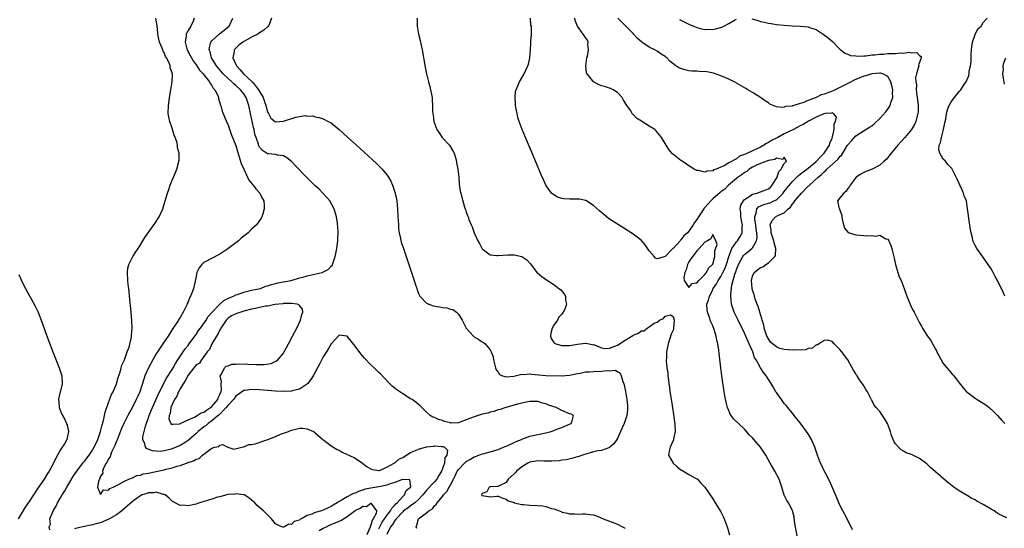
# Model space of a CAD drawing. Units: inches. Extents: x 2610000 to 2613000, y 1527000 to 1530000.
# Drawn here: x 2611779 to 2612026, y 1527465 to 1527593 of the extents above; entities that cross this region are included whole.
import ezdxf

# ---------------------------------------------------------------- set-up
doc = ezdxf.new("R2010")
doc.units = ezdxf.units.IN
doc.header["$MEASUREMENT"] = 0
doc.layers.add('LD26101527_2ft', color=52, linetype='Continuous')

msp = doc.modelspace()

# ---------------------------------------------------------------- linework, layer by layer
at = {"layer": 'LD26101527_2ft'}
for points, elevation in [([(2611786.24, 1527464.24), (2611786.04, 1527465), (2611786.36, 1527465.64), (2611786.27, 1527467), (2611787, 1527468.73), (2611787.1, 1527469), (2611787.83, 1527470.17), (2611788.16, 1527471), (2611789, 1527472.42), (2611789.32, 1527473), (2611789.96, 1527474.04), (2611790.51, 1527475), (2611791, 1527475.8), (2611792.19, 1527477.81), (2611792.98, 1527479), (2611794.72, 1527481.28), (2611795, 1527481.57), (2611796.11, 1527483), (2611797, 1527484.3), (2611797.41, 1527485), (2611798.3, 1527487), (2611799, 1527488.99), (2611799.38, 1527490.62), (2611799.74, 1527491.74), (2611799.98, 1527493), (2611800.12, 1527493.88), (2611801, 1527496.31), (2611801.75, 1527498.25), (2611802.13, 1527499), (2611802.96, 1527501), (2611803.41, 1527502.59), (2611803.88, 1527503.88), (2611804.18, 1527505), (2611804.31, 1527505.69), (2611804.99, 1527507), (2611805.69, 1527509), (2611806.19, 1527510.19), (2611806.79, 1527512.79), (2611806.79, 1527513.21), (2611806.91, 1527515), (2611806.82, 1527516.82), (2611806.65, 1527519), (2611806.31, 1527523), (2611806.17, 1527524.17), (2611806.1, 1527525), (2611805.97, 1527525.97), (2611805.86, 1527527), (2611805.74, 1527529), (2611805.88, 1527530.12), (2611806.07, 1527531), (2611807.1, 1527533), (2611807.83, 1527534.17), (2611808.43, 1527535), (2611809, 1527535.99), (2611809.63, 1527537), (2611810.16, 1527537.84), (2611810.95, 1527539), (2611812.67, 1527541.33), (2611813.74, 1527543), (2611814.65, 1527545), (2611815, 1527546.21), (2611815.27, 1527547), (2611815.84, 1527549), (2611816.16, 1527549.84), (2611816.51, 1527551), (2611817, 1527552.25), (2611817.32, 1527553), (2611817.86, 1527554.14), (2611818.18, 1527555), (2611818.59, 1527556.59), (2611818.72, 1527557), (2611818.76, 1527557.24), (2611818.75, 1527559), (2611818.37, 1527560.37), (2611818.35, 1527561), (2611818.16, 1527561.84), (2611817.77, 1527563), (2611817.54, 1527563.54), (2611817, 1527565.31), (2611816.39, 1527567), (2611816.14, 1527568.14), (2611816.02, 1527569), (2611816.08, 1527571), (2611816.44, 1527573.56), (2611816.69, 1527575), (2611817.02, 1527577), (2611817.08, 1527578.92), (2611817.07, 1527579), (2611817.04, 1527579.04), (2611817, 1527579.26), (2611816.53, 1527580.53), (2611816.49, 1527581), (2611816.22, 1527581.78), (2611815.58, 1527583), (2611815.34, 1527583.34), (2611815, 1527584.37), (2611814.72, 1527584.72), (2611814.66, 1527585), (2611814.52, 1527585.48), (2611813.85, 1527587), (2611813.68, 1527587.68), (2611813.41, 1527589), (2611813.4, 1527589.4), (2611813.19, 1527591), (2611813.19, 1527591.19), (2611813, 1527592.54), (2611812.92, 1527593)], 7488), ([(2611822.56, 1527593), (2611822.27, 1527592.27), (2611821.73, 1527591), (2611821, 1527589.87), (2611820.67, 1527589.33), (2611820.56, 1527589), (2611820.55, 1527588.55), (2611820.27, 1527587), (2611820.71, 1527585.29), (2611820.81, 1527585), (2611821.57, 1527583.57), (2611821.83, 1527583), (2611822.27, 1527582.27), (2611823, 1527581.28), (2611823.91, 1527579.91), (2611824.79, 1527579), (2611825, 1527578.71), (2611826.4, 1527577), (2611826.55, 1527576.55), (2611827, 1527576.02), (2611827.35, 1527575.35), (2611827.73, 1527575), (2611828.48, 1527573.52), (2611828.64, 1527573), (2611828.68, 1527572.68), (2611829, 1527571.7), (2611829.14, 1527571.14), (2611829.22, 1527571), (2611829.61, 1527569.61), (2611830.18, 1527568.18), (2611830.78, 1527566.78), (2611831, 1527566.29), (2611831.84, 1527563.84), (2611833, 1527560.99), (2611833.42, 1527559.42), (2611833.86, 1527558.14), (2611834.39, 1527556.39), (2611835.01, 1527555.01), (2611835.95, 1527553), (2611836.25, 1527552.25), (2611837.18, 1527551.18), (2611837.4, 1527551), (2611838.04, 1527550.04), (2611839.07, 1527549), (2611839.67, 1527547.67), (2611840.04, 1527547), (2611840.14, 1527545.86), (2611840.15, 1527545), (2611839.79, 1527543.79), (2611839.59, 1527543), (2611839.37, 1527542.63), (2611838.23, 1527541), (2611837, 1527539.87), (2611836.12, 1527539), (2611835.49, 1527538.51), (2611835, 1527538.1), (2611834.37, 1527537.63), (2611833.7, 1527537), (2611833, 1527536.45), (2611831, 1527534.91), (2611829, 1527533.59), (2611825, 1527531.48), (2611824.46, 1527531), (2611823.81, 1527530.19), (2611823.22, 1527529), (2611823, 1527528.1), (2611822.78, 1527526.78), (2611822.33, 1527525), (2611822.04, 1527524.04), (2611821.6, 1527523), (2611821.38, 1527522.62), (2611821, 1527521.63), (2611820.79, 1527521.21), (2611820.74, 1527521), (2611820.51, 1527520.51), (2611819.75, 1527519), (2611819, 1527517.7), (2611818.72, 1527517.28), (2611818.56, 1527517), (2611817, 1527514.61), (2611816.02, 1527513), (2611815, 1527511.56), (2611813.31, 1527509), (2611813, 1527508.5), (2611812.13, 1527507), (2611811.05, 1527505), (2611810.16, 1527503), (2611809.84, 1527502.16), (2611808.83, 1527499), (2611808.28, 1527497.72), (2611807.98, 1527497), (2611807, 1527495.08), (2611805.84, 1527493), (2611804.83, 1527491), (2611804.29, 1527489.71), (2611803.31, 1527487.31), (2611803.15, 1527486.85), (2611803, 1527486.55), (2611802.58, 1527485.42), (2611801.74, 1527483.74), (2611801.45, 1527483), (2611801.39, 1527482.61), (2611801, 1527482.1), (2611800.68, 1527481.31), (2611800.44, 1527481), (2611799.73, 1527479.73), (2611799.49, 1527479), (2611799.55, 1527478.45), (2611799, 1527477.73), (2611798.72, 1527477), (2611798.43, 1527476.43), (2611798.23, 1527475), (2611799, 1527473.14), (2611799.71, 1527474.29), (2611801, 1527474.22), (2611801.33, 1527474.67), (2611802.16, 1527475), (2611803, 1527475.42), (2611803.71, 1527475.71), (2611805, 1527476.5), (2611806.11, 1527477), (2611807, 1527477.35), (2611808.11, 1527477.89), (2611809, 1527478.02), (2611809.72, 1527478.28), (2611811, 1527478.52), (2611813, 1527478.94), (2611815, 1527479.34), (2611815.47, 1527479.47), (2611817, 1527479.8), (2611818.22, 1527480.22), (2611819, 1527480.41), (2611820.57, 1527481), (2611820.89, 1527481.11), (2611821, 1527481.17), (2611822.41, 1527481.59), (2611823, 1527482.04), (2611823.78, 1527482.22), (2611824.6, 1527483), (2611826.36, 1527484.36), (2611827, 1527484.74), (2611827.74, 1527485), (2611828.76, 1527485.24), (2611829, 1527485.57), (2611829.69, 1527485.69), (2611831, 1527485.01), (2611832.54, 1527484.54), (2611834.49, 1527485), (2611834.86, 1527485.14), (2611835, 1527485.1), (2611836.27, 1527485.73), (2611837, 1527485.72), (2611837.91, 1527485.91), (2611841.06, 1527486.94), (2611843, 1527487.72), (2611844.28, 1527488.28), (2611846.25, 1527489), (2611846.77, 1527489.23), (2611847, 1527489.34), (2611848.39, 1527489.61), (2611849, 1527489.8), (2611849.83, 1527489.83), (2611851, 1527489.66), (2611852.53, 1527489), (2611852.83, 1527488.83), (2611853, 1527488.68), (2611855, 1527486.87), (2611855.46, 1527486.54), (2611857, 1527485.39), (2611858.48, 1527484.48), (2611859, 1527484.25), (2611859.77, 1527483.77), (2611861, 1527483.22), (2611861.41, 1527483), (2611863, 1527482.25), (2611864.88, 1527481), (2611865, 1527480.94), (2611866.1, 1527480.1), (2611867, 1527479.61), (2611867.42, 1527479.42), (2611869, 1527479.16), (2611869.2, 1527479.2), (2611871, 1527479.97), (2611872.81, 1527481), (2611872.91, 1527481.09), (2611873, 1527481.12), (2611874.03, 1527481.97), (2611875, 1527482.47), (2611877, 1527483.69), (2611878.18, 1527484.18), (2611879, 1527484.54), (2611881, 1527485.08), (2611882.73, 1527485.27), (2611883, 1527485.33), (2611884.8, 1527485.2), (2611885, 1527485.22), (2611885.19, 1527485.2), (2611885.5, 1527485), (2611886.26, 1527484.26), (2611886.11, 1527483), (2611885.63, 1527482.37), (2611885.49, 1527481), (2611884.76, 1527479), (2611884.09, 1527477.9), (2611883.61, 1527477), (2611883, 1527476.32), (2611881, 1527474.17), (2611880.46, 1527473.54), (2611880.08, 1527473), (2611879, 1527471.82), (2611878.04, 1527471), (2611877, 1527470.26), (2611876.28, 1527469.72), (2611875.24, 1527469), (2611875, 1527468.78), (2611873.35, 1527467), (2611873.25, 1527466.75), (2611873, 1527466.55), (2611872.45, 1527465.55), (2611871.97, 1527465), (2611871, 1527463.03)], 7490), ([(2611878.55, 1527464.55), (2611878.38, 1527465), (2611878.58, 1527465.42), (2611879, 1527467), (2611881, 1527468.51), (2611881.6, 1527469), (2611882.49, 1527469.51), (2611883, 1527470.3), (2611883.41, 1527470.59), (2611883.64, 1527471), (2611885, 1527472.59), (2611885.24, 1527473), (2611886.1, 1527473.9), (2611886.66, 1527475), (2611887, 1527475.59), (2611887.76, 1527477), (2611888.18, 1527477.82), (2611888.74, 1527479), (2611889, 1527479.43), (2611890.53, 1527481), (2611891, 1527481.46), (2611892.02, 1527481.98), (2611893, 1527482.59), (2611893.32, 1527482.68), (2611895, 1527483.34), (2611895.47, 1527483.47), (2611897, 1527483.87), (2611899, 1527484.47), (2611900.37, 1527485), (2611900.81, 1527485.19), (2611901, 1527485.25), (2611901.43, 1527485.43), (2611903, 1527486.18), (2611903.53, 1527486.47), (2611904.85, 1527487), (2611905, 1527487.08), (2611907, 1527487.8), (2611911, 1527488.64), (2611912.36, 1527489), (2611914.26, 1527489.74), (2611915, 1527490.01), (2611917, 1527490.81), (2611917.4, 1527491), (2611917.64, 1527491.64), (2611917.99, 1527493), (2611917.34, 1527493.34), (2611917, 1527493.44), (2611915, 1527494.25), (2611913.57, 1527495), (2611911.64, 1527495.64), (2611911, 1527495.97), (2611910.14, 1527496.14), (2611909, 1527496.54), (2611907, 1527496.54), (2611906.47, 1527496.47), (2611905, 1527496.12), (2611903.86, 1527495.86), (2611903, 1527495.57), (2611900.94, 1527495), (2611899.51, 1527494.49), (2611899, 1527494.39), (2611897.96, 1527494.04), (2611897, 1527493.83), (2611896.38, 1527493.62), (2611895, 1527493.3), (2611893, 1527492.68), (2611891, 1527491.89), (2611889.24, 1527491.24), (2611889, 1527491.17), (2611887.11, 1527491.11), (2611887, 1527491.13), (2611885.5, 1527491.5), (2611885, 1527491.74), (2611883.97, 1527491.97), (2611883, 1527492.52), (2611882.59, 1527492.59), (2611881.93, 1527493), (2611881, 1527493.85), (2611879.8, 1527495), (2611879.4, 1527495.4), (2611879, 1527495.77), (2611878.32, 1527496.32), (2611877.36, 1527497), (2611877, 1527497.23), (2611875, 1527498.46), (2611873.48, 1527499.48), (2611872.38, 1527500.38), (2611871.75, 1527501), (2611870.43, 1527502.43), (2611869.45, 1527503.45), (2611869, 1527503.85), (2611867.8, 1527505), (2611867, 1527505.73), (2611865.4, 1527507.4), (2611864.49, 1527508.49), (2611863, 1527510.45), (2611861, 1527512.98), (2611859, 1527513.24), (2611858.9, 1527513.1), (2611857, 1527511.07), (2611856.27, 1527509.73), (2611855, 1527507.74), (2611854.05, 1527505.95), (2611852.44, 1527503), (2611851.91, 1527502.09), (2611851.07, 1527501), (2611851, 1527500.93), (2611850.83, 1527500.83), (2611849, 1527499.63), (2611847.19, 1527499.19), (2611847, 1527499.12), (2611845, 1527499.03), (2611843, 1527499.12), (2611839, 1527499.42), (2611837, 1527499.53), (2611835.3, 1527499.3), (2611835, 1527499.28), (2611833, 1527497.88), (2611832.41, 1527497), (2611831, 1527495.5), (2611830.61, 1527495), (2611828.81, 1527493.19), (2611828.57, 1527493), (2611827, 1527491.65), (2611826.08, 1527491), (2611825.53, 1527490.47), (2611825, 1527490.11), (2611823.54, 1527489), (2611823, 1527488.48), (2611821, 1527486.74), (2611819.99, 1527486.01), (2611819, 1527485.45), (2611817, 1527484.61), (2611816.45, 1527484.45), (2611815, 1527484.09), (2611813.96, 1527483.96), (2611813, 1527483.99), (2611812.07, 1527484.07), (2611811, 1527484.53), (2611810.64, 1527484.64), (2611810.31, 1527485), (2611810.14, 1527485.86), (2611809.59, 1527487), (2611809.63, 1527487.63), (2611809.95, 1527489), (2611810.32, 1527490.32), (2611811, 1527492.23), (2611811.23, 1527493), (2611811.75, 1527494.25), (2611812.02, 1527495), (2611813, 1527497.09), (2611813.58, 1527498.42), (2611814.76, 1527500.76), (2611814.86, 1527501), (2611815.6, 1527502.4), (2611817, 1527504.54), (2611817.27, 1527505), (2611817.87, 1527506.13), (2611818.43, 1527507), (2611819.76, 1527509), (2611820.24, 1527509.75), (2611821, 1527510.65), (2611821.27, 1527511), (2611822.71, 1527513), (2611822.82, 1527513.18), (2611823, 1527513.42), (2611823.64, 1527514.36), (2611824.16, 1527515), (2611825.56, 1527517), (2611826.08, 1527517.92), (2611827, 1527518.92), (2611827.03, 1527518.97), (2611829, 1527520.99), (2611830.04, 1527521.96), (2611831, 1527522.45), (2611831.35, 1527522.65), (2611832.42, 1527523), (2611833, 1527523.33), (2611833.48, 1527523.48), (2611835, 1527524.08), (2611836.37, 1527524.37), (2611837, 1527524.56), (2611839.19, 1527525), (2611840.48, 1527525.52), (2611841, 1527525.62), (2611841.99, 1527526.01), (2611843, 1527526.19), (2611843.61, 1527526.39), (2611845, 1527526.62), (2611846.97, 1527527), (2611849, 1527527.67), (2611849.85, 1527527.85), (2611851, 1527528.19), (2611852.5, 1527528.5), (2611854.74, 1527529), (2611854.93, 1527529.07), (2611856.23, 1527529.77), (2611857, 1527530.57), (2611857.24, 1527530.76), (2611857.37, 1527531), (2611857.51, 1527531.51), (2611858.04, 1527533), (2611858.2, 1527533.8), (2611858.39, 1527535), (2611858.66, 1527537), (2611858.69, 1527537.31), (2611858.76, 1527539), (2611858.64, 1527540.64), (2611858.63, 1527541), (2611858.57, 1527541.43), (2611858.31, 1527543), (2611857.73, 1527545), (2611856.64, 1527547), (2611855.9, 1527547.9), (2611855, 1527548.85), (2611854.88, 1527549), (2611853.95, 1527549.95), (2611853, 1527550.82), (2611851.92, 1527551.92), (2611851, 1527552.82), (2611847.96, 1527555.96), (2611847, 1527556.91), (2611845.86, 1527557.86), (2611845, 1527558.32), (2611843.49, 1527558.51), (2611843, 1527558.67), (2611841.18, 1527558.82), (2611841, 1527558.85), (2611839.7, 1527559.7), (2611839, 1527560.54), (2611838.84, 1527560.84), (2611838.71, 1527561.29), (2611838.1, 1527563), (2611837.84, 1527563.84), (2611837.59, 1527565), (2611837.47, 1527565.47), (2611836.75, 1527569), (2611836.29, 1527571), (2611835.59, 1527573), (2611835, 1527573.95), (2611834.2, 1527575), (2611833, 1527576.09), (2611832.49, 1527576.49), (2611832, 1527577), (2611831, 1527577.88), (2611829.87, 1527579), (2611828.15, 1527581), (2611826.92, 1527583), (2611826.53, 1527584.53), (2611826.34, 1527585), (2611826.37, 1527585.63), (2611826.74, 1527587), (2611827, 1527587.32), (2611828.9, 1527589.1), (2611831.32, 1527591), (2611832.25, 1527593)], 7492), ([(2611842.02, 1527593), (2611841.39, 1527591.39), (2611841.27, 1527591), (2611841.14, 1527590.86), (2611841, 1527590.81), (2611840.03, 1527589.97), (2611839, 1527589.33), (2611838.56, 1527589), (2611837, 1527588.21), (2611834.82, 1527587), (2611833.76, 1527586.24), (2611833, 1527585.45), (2611832.76, 1527585.24), (2611832.59, 1527585), (2611832.58, 1527584.58), (2611832.3, 1527583), (2611833.16, 1527581), (2611834.05, 1527580.05), (2611834.98, 1527579), (2611837.1, 1527577), (2611838, 1527576), (2611838.75, 1527575), (2611839.86, 1527573), (2611840.53, 1527571), (2611841, 1527569.41), (2611841.22, 1527569), (2611841.86, 1527567.86), (2611843, 1527566.9), (2611845, 1527567.04), (2611848.11, 1527568.11), (2611850.48, 1527568.48), (2611851, 1527568.37), (2611852.39, 1527568.39), (2611853, 1527568.17), (2611854, 1527568), (2611855, 1527567.69), (2611856.26, 1527567), (2611857, 1527566.62), (2611859, 1527564.99), (2611860.05, 1527564.05), (2611861.16, 1527563), (2611863.35, 1527561), (2611865.27, 1527559.27), (2611868.39, 1527556.39), (2611869.41, 1527555.41), (2611869.8, 1527555), (2611871, 1527553.54), (2611871.39, 1527553), (2611871.98, 1527551.98), (2611872.42, 1527551), (2611873.08, 1527549), (2611873.42, 1527547.42), (2611873.49, 1527547), (2611873.7, 1527545), (2611873.79, 1527543), (2611873.86, 1527542.14), (2611873.9, 1527541), (2611873.97, 1527539.97), (2611874.13, 1527539), (2611874.46, 1527537.54), (2611874.55, 1527537), (2611874.64, 1527536.64), (2611875.16, 1527535), (2611875.83, 1527533), (2611877.21, 1527529), (2611877.87, 1527527), (2611878.13, 1527526.13), (2611878.52, 1527525), (2611878.63, 1527524.63), (2611879, 1527523.74), (2611879.2, 1527523.2), (2611879.32, 1527523), (2611881, 1527521.28), (2611881.61, 1527521), (2611882.63, 1527520.64), (2611884.35, 1527520.35), (2611885, 1527520.21), (2611886.12, 1527520.12), (2611887, 1527519.79), (2611887.65, 1527519.65), (2611888.56, 1527519), (2611889, 1527518.54), (2611889.94, 1527517), (2611890.32, 1527516.32), (2611891, 1527514.97), (2611892.78, 1527513), (2611893, 1527512.82), (2611894.13, 1527512.13), (2611895, 1527511.55), (2611895.34, 1527511.34), (2611895.74, 1527511), (2611897, 1527509.51), (2611897.28, 1527509), (2611897.75, 1527507.75), (2611897.88, 1527507), (2611898.36, 1527505), (2611898.53, 1527504.53), (2611899, 1527503.91), (2611899.36, 1527503.36), (2611900.09, 1527503), (2611901, 1527502.76), (2611902.93, 1527502.93), (2611905, 1527503.41), (2611905.36, 1527503.36), (2611907, 1527503.46), (2611907.38, 1527503.38), (2611909.23, 1527503.23), (2611911, 1527503.11), (2611915, 1527503.01), (2611917, 1527503.14), (2611919, 1527503.57), (2611919.67, 1527503.67), (2611921, 1527503.98), (2611921.98, 1527503.98), (2611923, 1527504.11), (2611925, 1527504.14), (2611926.33, 1527504.33), (2611927, 1527504.28), (2611928.42, 1527504.42), (2611929.69, 1527503.69), (2611929.99, 1527503), (2611930.41, 1527501.59), (2611930.66, 1527501), (2611930.73, 1527500.73), (2611931.06, 1527499.06), (2611931.41, 1527497), (2611931.52, 1527495.52), (2611931.59, 1527495), (2611931.58, 1527494.42), (2611931.39, 1527493), (2611930.68, 1527491), (2611929.82, 1527489), (2611929, 1527487.24), (2611928.88, 1527487), (2611928.12, 1527485.88), (2611927.12, 1527485), (2611927, 1527484.91), (2611926.88, 1527484.88), (2611925, 1527484.2), (2611924.07, 1527484.07), (2611923, 1527483.82), (2611921.36, 1527483.36), (2611920.26, 1527483), (2611919.33, 1527482.67), (2611919, 1527482.58), (2611917.76, 1527482.24), (2611916.12, 1527481.88), (2611915, 1527481.72), (2611914.4, 1527481.6), (2611912.53, 1527481.47), (2611911, 1527481.52), (2611910.49, 1527481.51), (2611909, 1527481.57), (2611908.5, 1527481.5), (2611907, 1527481.25), (2611906.82, 1527481.18), (2611906.49, 1527481), (2611905, 1527480.1), (2611903.63, 1527479), (2611903.37, 1527478.63), (2611903, 1527478.28), (2611901.53, 1527477), (2611901, 1527476.17), (2611899.29, 1527475.29), (2611899, 1527475.1), (2611897.04, 1527475.04), (2611896.77, 1527475), (2611896.17, 1527473.83), (2611895, 1527473.33), (2611894.92, 1527473.08), (2611894.86, 1527473), (2611894.9, 1527472.9), (2611895, 1527472.87), (2611896.59, 1527472.59), (2611897, 1527472.56), (2611898.69, 1527472.69), (2611899, 1527472.69), (2611900.17, 1527472.17), (2611901, 1527471.96), (2611901.53, 1527471.53), (2611903, 1527471.08), (2611903.05, 1527471.05), (2611905, 1527470.64), (2611905.36, 1527470.64), (2611907, 1527470.44), (2611909, 1527470.33), (2611910.23, 1527470.23), (2611911, 1527470.07), (2611912.42, 1527469.58), (2611913, 1527469.47), (2611914.83, 1527468.83), (2611915, 1527468.71), (2611916.46, 1527468.46), (2611917, 1527468.24), (2611918.26, 1527468.26), (2611919, 1527468.19), (2611920.23, 1527468.23), (2611921, 1527468.27), (2611922.07, 1527468.07), (2611923, 1527467.96), (2611923.72, 1527467.72), (2611925.43, 1527467), (2611927, 1527466.42), (2611929, 1527465.66), (2611930.26, 1527465), (2611930.76, 1527464.76), (2611931, 1527464.59)], 7494), ([(2611878.57, 1527593), (2611878.6, 1527592.6), (2611878.65, 1527591), (2611879.01, 1527589), (2611879.4, 1527587.4), (2611879.91, 1527585), (2611880.64, 1527580.64), (2611881, 1527579), (2611881.52, 1527577), (2611881.81, 1527575.81), (2611882.02, 1527575), (2611882.38, 1527573), (2611882.45, 1527572.45), (2611882.53, 1527571), (2611882.51, 1527569.49), (2611882.56, 1527569), (2611882.66, 1527568.66), (2611882.84, 1527567), (2611883.61, 1527565), (2611884.15, 1527564.15), (2611884.9, 1527563), (2611885, 1527562.87), (2611886.73, 1527561), (2611887.62, 1527559.62), (2611887.91, 1527559), (2611888.51, 1527557), (2611888.57, 1527556.57), (2611888.9, 1527555), (2611889.09, 1527553), (2611889.23, 1527551.23), (2611889.49, 1527549.49), (2611889.58, 1527549), (2611889.89, 1527547.89), (2611890.1, 1527547), (2611890.58, 1527545.42), (2611890.73, 1527545), (2611890.81, 1527544.81), (2611891, 1527544.19), (2611891.34, 1527543.34), (2611891.43, 1527543), (2611891.64, 1527542.36), (2611892.19, 1527541), (2611892.46, 1527540.46), (2611892.97, 1527539), (2611893.9, 1527537), (2611894.28, 1527536.28), (2611894.95, 1527534.95), (2611895, 1527534.89), (2611895.34, 1527534.66), (2611897, 1527533.43), (2611898.7, 1527533.3), (2611899, 1527533.24), (2611901.44, 1527533.44), (2611903, 1527533.41), (2611904.98, 1527532.98), (2611906.22, 1527532.22), (2611907.14, 1527531.14), (2611908.77, 1527529), (2611908.88, 1527528.88), (2611909.97, 1527527.97), (2611911.16, 1527527.16), (2611913, 1527525.97), (2611914.3, 1527525), (2611914.68, 1527524.68), (2611915.61, 1527523.61), (2611915.94, 1527523), (2611915.98, 1527522.02), (2611916.22, 1527521), (2611915.78, 1527519.78), (2611915.39, 1527519), (2611915.21, 1527518.79), (2611915, 1527518.52), (2611914.29, 1527517.71), (2611913.94, 1527517), (2611913, 1527515.74), (2611912.56, 1527515), (2611912.3, 1527513.7), (2611912.18, 1527513), (2611912.36, 1527512.36), (2611913, 1527511.37), (2611913.17, 1527511.17), (2611913.53, 1527511), (2611915, 1527510.59), (2611915.36, 1527510.64), (2611917, 1527510.66), (2611919, 1527510.97), (2611921, 1527511.23), (2611921.18, 1527511.18), (2611923, 1527510.82), (2611923.25, 1527510.75), (2611925, 1527510.03), (2611925.89, 1527509.89), (2611927, 1527509.95), (2611929, 1527510.72), (2611931, 1527511.93), (2611932.87, 1527513.13), (2611933, 1527513.23), (2611934.31, 1527513.69), (2611935, 1527514.34), (2611935.69, 1527514.31), (2611936.46, 1527515), (2611937, 1527515.34), (2611938.24, 1527516.24), (2611939, 1527516.52), (2611939.6, 1527517), (2611940.58, 1527517.42), (2611941, 1527517.97), (2611942.37, 1527518.37), (2611943, 1527517.94), (2611943.3, 1527517), (2611943.1, 1527514.91), (2611943, 1527514.45), (2611942.55, 1527513.45), (2611941.74, 1527511), (2611941.47, 1527509.47), (2611941.34, 1527509), (2611941.34, 1527507.34), (2611941.27, 1527507), (2611941.25, 1527506.75), (2611941.45, 1527505), (2611941.7, 1527503.7), (2611941.69, 1527503), (2611941.9, 1527501.9), (2611941.94, 1527501), (2611942.11, 1527500.11), (2611942.23, 1527499), (2611942.41, 1527497.59), (2611942.6, 1527496.6), (2611943, 1527493.85), (2611943.41, 1527491.41), (2611943.45, 1527491), (2611943.49, 1527490.51), (2611943.53, 1527489), (2611943.11, 1527487.11), (2611943.09, 1527486.91), (2611942.25, 1527485), (2611941.99, 1527483.99), (2611941.9, 1527483), (2611943.05, 1527481), (2611944.06, 1527480.06), (2611945, 1527479.35), (2611945.21, 1527479.21), (2611945.61, 1527479), (2611947, 1527478.19), (2611949, 1527477.1), (2611949.12, 1527477), (2611950.01, 1527476.01), (2611951, 1527474.96), (2611953, 1527472.03), (2611953.6, 1527471), (2611955, 1527468.73), (2611955.6, 1527467.6), (2611955.9, 1527467), (2611956.66, 1527465), (2611956.72, 1527464.72), (2611957.17, 1527463)], 7496), ([(2611974.33, 1527462.33), (2611973.83, 1527465), (2611973.6, 1527466.4), (2611973.48, 1527467.48), (2611973.08, 1527469.08), (2611973, 1527469.25), (2611972.05, 1527471), (2611971.64, 1527471.64), (2611970.97, 1527472.97), (2611970.35, 1527475), (2611969.7, 1527477), (2611968.63, 1527479), (2611968.01, 1527480.01), (2611967.48, 1527481), (2611966.36, 1527483), (2611964.97, 1527485), (2611963.32, 1527487), (2611963, 1527487.36), (2611962.17, 1527488.17), (2611961.51, 1527489), (2611961, 1527489.53), (2611958.19, 1527492.19), (2611957.65, 1527493), (2611957.37, 1527493.37), (2611957, 1527494.23), (2611956.72, 1527495), (2611956.35, 1527496.35), (2611956.07, 1527497.93), (2611955.87, 1527499), (2611955.27, 1527503), (2611955, 1527505), (2611954.6, 1527508.6), (2611954.52, 1527509.48), (2611954.28, 1527511), (2611954, 1527512), (2611953.84, 1527513), (2611953.35, 1527514.65), (2611953, 1527515.53), (2611952.55, 1527516.55), (2611952.1, 1527517.9), (2611951.67, 1527519), (2611951.59, 1527519.59), (2611951.54, 1527521), (2611951.96, 1527522.04), (2611952.15, 1527523), (2611953, 1527524.67), (2611953.14, 1527525), (2611953.9, 1527526.1), (2611954.33, 1527527), (2611955, 1527527.98), (2611955.57, 1527529), (2611956.05, 1527529.95), (2611956.45, 1527531), (2611957.03, 1527533), (2611957.83, 1527535), (2611959, 1527536.74), (2611959.24, 1527537), (2611959.93, 1527538.07), (2611960.37, 1527539), (2611960.39, 1527540.39), (2611960.45, 1527541), (2611960.34, 1527541.66), (2611960.05, 1527543), (2611960.03, 1527544.03), (2611959.92, 1527545), (2611960.04, 1527545.96), (2611960.69, 1527547), (2611961, 1527547.35), (2611961.84, 1527547.84), (2611963, 1527548.71), (2611964.13, 1527549), (2611964.76, 1527549.24), (2611965, 1527549.27), (2611967, 1527550.07), (2611967.49, 1527550.51), (2611967.96, 1527551), (2611969.2, 1527553), (2611969.6, 1527554.4), (2611970.24, 1527555), (2611971, 1527556.39), (2611971.58, 1527557), (2611971, 1527557.99), (2611970.6, 1527557.4), (2611969, 1527557.74), (2611968.59, 1527557.41), (2611967, 1527557.2), (2611965, 1527556.44), (2611964.04, 1527556.04), (2611963, 1527555.51), (2611962.15, 1527555), (2611961.57, 1527554.43), (2611961, 1527554.15), (2611960.37, 1527553.63), (2611959.39, 1527553), (2611959, 1527552.66), (2611956.97, 1527551), (2611956.05, 1527549.95), (2611955, 1527549.27), (2611954.85, 1527549.15), (2611953, 1527547.5), (2611952.48, 1527547), (2611951.77, 1527546.23), (2611951, 1527545.32), (2611950.84, 1527545.16), (2611950.26, 1527544.26), (2611949.39, 1527543), (2611949, 1527542.33), (2611948.41, 1527541.59), (2611948.09, 1527541), (2611947, 1527539.42), (2611946.61, 1527539), (2611945.75, 1527538.25), (2611945, 1527537.22), (2611944.86, 1527537.14), (2611944.76, 1527537), (2611943, 1527535.05), (2611942.94, 1527535), (2611941, 1527533.01), (2611939, 1527532.47), (2611938.63, 1527532.63), (2611938.27, 1527533), (2611937, 1527534.46), (2611935.96, 1527535.96), (2611935, 1527537.13), (2611933, 1527538.67), (2611930.35, 1527540.35), (2611929, 1527541.14), (2611927, 1527542.45), (2611926.68, 1527542.68), (2611925.57, 1527543.57), (2611924.51, 1527544.51), (2611923, 1527545.88), (2611921.08, 1527547.08), (2611919.44, 1527547.44), (2611919, 1527547.45), (2611917.45, 1527547.45), (2611917, 1527547.43), (2611915.51, 1527547.51), (2611915, 1527547.58), (2611913.97, 1527547.97), (2611913, 1527548.51), (2611912.73, 1527548.73), (2611912.45, 1527549), (2611911.01, 1527551), (2611910.39, 1527552.39), (2611910.07, 1527553), (2611909.21, 1527555), (2611907.42, 1527559.42), (2611905.93, 1527563), (2611905.04, 1527565), (2611904.28, 1527567), (2611904, 1527568), (2611903.76, 1527569), (2611903.47, 1527570.53), (2611903.41, 1527571), (2611903.41, 1527571.41), (2611903.25, 1527573), (2611903.4, 1527574.6), (2611903.51, 1527575), (2611903.94, 1527575.94), (2611904.37, 1527577), (2611904.59, 1527577.41), (2611905.53, 1527579), (2611906.48, 1527581), (2611906.61, 1527581.39), (2611906.99, 1527583), (2611907.16, 1527585), (2611907.26, 1527586.74), (2611907.25, 1527587.25), (2611907.41, 1527589), (2611907.44, 1527590.56), (2611907.36, 1527591), (2611907.27, 1527591.27), (2611907.15, 1527593)], 7498), ([(2611988.19, 1527464.19), (2611987.81, 1527465), (2611987, 1527466.57), (2611986.81, 1527467), (2611985.76, 1527469), (2611985, 1527470.41), (2611984.74, 1527471), (2611984.25, 1527472.25), (2611982.43, 1527476.43), (2611982.13, 1527477), (2611981.77, 1527477.77), (2611981, 1527479.11), (2611980.42, 1527480.42), (2611980.12, 1527481), (2611979.32, 1527483), (2611978.66, 1527485), (2611977.85, 1527487), (2611977, 1527488.39), (2611976.61, 1527489), (2611975, 1527491.14), (2611974.17, 1527492.17), (2611973.48, 1527493), (2611973.29, 1527493.29), (2611973, 1527493.67), (2611971.85, 1527495), (2611971.49, 1527495.49), (2611971, 1527496.05), (2611970.26, 1527497), (2611969, 1527498.78), (2611968.86, 1527499), (2611968.2, 1527500.2), (2611966.66, 1527502.66), (2611966.43, 1527503), (2611965.79, 1527503.79), (2611964.99, 1527504.99), (2611963.89, 1527507), (2611963.52, 1527507.52), (2611963.04, 1527509), (2611962.19, 1527511), (2611961.81, 1527511.81), (2611961.33, 1527513), (2611961, 1527513.72), (2611959.37, 1527517), (2611958.4, 1527519), (2611958.02, 1527520.02), (2611957.74, 1527521), (2611957.66, 1527522.35), (2611957.54, 1527523), (2611957.51, 1527523.51), (2611957.77, 1527525.77), (2611958.58, 1527528.58), (2611958.83, 1527529.17), (2611959, 1527529.77), (2611959.47, 1527531), (2611960.1, 1527532.1), (2611960.56, 1527533), (2611960.74, 1527533.26), (2611961, 1527533.54), (2611961.83, 1527534.17), (2611962.8, 1527535), (2611963, 1527535.24), (2611963.97, 1527537), (2611964.14, 1527537.86), (2611964.05, 1527539), (2611963.92, 1527539.92), (2611963.82, 1527541), (2611963.6, 1527542.4), (2611963.59, 1527543), (2611963.95, 1527543.95), (2611964.1, 1527545), (2611964.52, 1527545.48), (2611965.87, 1527546.13), (2611967, 1527546.42), (2611967.44, 1527546.56), (2611968.37, 1527547), (2611969, 1527547.32), (2611970.72, 1527549), (2611971, 1527549.37), (2611971.73, 1527550.27), (2611973, 1527551.81), (2611974.59, 1527553.41), (2611975, 1527553.71), (2611975.7, 1527554.3), (2611977, 1527555.28), (2611979, 1527556.96), (2611979.99, 1527558.01), (2611981.02, 1527559), (2611982.34, 1527561), (2611982.46, 1527561.54), (2611983, 1527562.82), (2611983.1, 1527563.1), (2611983.5, 1527565), (2611983.57, 1527566.43), (2611983.87, 1527567), (2611984.12, 1527568.12), (2611983.39, 1527569), (2611983, 1527569.17), (2611982.89, 1527569.11), (2611981.3, 1527569), (2611980.96, 1527568.96), (2611979, 1527568.05), (2611977.07, 1527567.07), (2611975.75, 1527566.25), (2611975, 1527565.89), (2611973.35, 1527565), (2611971, 1527563.89), (2611969.34, 1527563), (2611967.79, 1527562.21), (2611967, 1527561.69), (2611966.51, 1527561.49), (2611965.85, 1527561), (2611965, 1527560.55), (2611964.09, 1527560.09), (2611963, 1527559.63), (2611961.75, 1527559), (2611961.22, 1527558.78), (2611961, 1527558.65), (2611959.76, 1527558.24), (2611959, 1527557.64), (2611957, 1527556.56), (2611955.87, 1527555.87), (2611955, 1527555.52), (2611953.82, 1527555), (2611953.2, 1527554.8), (2611953, 1527554.6), (2611951.49, 1527554.51), (2611951, 1527554.21), (2611949.37, 1527554.63), (2611949, 1527554.63), (2611948.34, 1527555), (2611947.52, 1527555.52), (2611945.29, 1527557), (2611945, 1527557.21), (2611942.89, 1527558.89), (2611941.97, 1527559.97), (2611941.27, 1527561), (2611940.09, 1527563), (2611939.64, 1527563.64), (2611939, 1527564.34), (2611938.7, 1527564.7), (2611938.39, 1527565), (2611937, 1527565.83), (2611935.18, 1527567), (2611935.06, 1527567.06), (2611933.81, 1527567.81), (2611933, 1527568.72), (2611932.84, 1527568.84), (2611932.35, 1527569.65), (2611931.25, 1527571.25), (2611931, 1527571.71), (2611930.5, 1527572.5), (2611930.23, 1527573), (2611929, 1527574.29), (2611927.94, 1527575), (2611927.3, 1527575.3), (2611927, 1527575.37), (2611925.78, 1527575.78), (2611925, 1527575.99), (2611924.27, 1527576.27), (2611922.96, 1527576.96), (2611922.72, 1527577.28), (2611921.37, 1527579), (2611921.27, 1527579.27), (2611921.03, 1527581), (2611921.35, 1527583), (2611921.48, 1527583.48), (2611921.78, 1527585), (2611921.6, 1527586.4), (2611921.64, 1527587), (2611921.47, 1527587.47), (2611921, 1527588.11), (2611920.64, 1527588.64), (2611920.37, 1527589), (2611918.98, 1527590.98), (2611918.42, 1527592.42), (2611918.34, 1527593)], 7500), ([(2612027, 1527467.22), (2612025, 1527468.21), (2612024.5, 1527468.5), (2612023.76, 1527469), (2612023, 1527469.46), (2612022.01, 1527470.01), (2612021, 1527470.63), (2612019.46, 1527471.46), (2612019, 1527471.77), (2612018.15, 1527472.15), (2612017, 1527472.88), (2612015, 1527474.04), (2612013.66, 1527475), (2612013.26, 1527475.26), (2612012.12, 1527476.12), (2612009, 1527478.79), (2612007.87, 1527479.87), (2612006.83, 1527480.83), (2612006.61, 1527481), (2612005, 1527482.18), (2612003, 1527483.16), (2612001.64, 1527483.64), (2612001, 1527484.04), (2612000.38, 1527484.38), (2611999.73, 1527485), (2611999, 1527485.86), (2611998.57, 1527486.57), (2611998.39, 1527487), (2611997.95, 1527487.95), (2611997.69, 1527489), (2611996.98, 1527491), (2611996.24, 1527492.24), (2611995, 1527494.05), (2611994.07, 1527495), (2611993.62, 1527495.62), (2611993, 1527496.86), (2611992.94, 1527496.94), (2611992.86, 1527497.14), (2611991.91, 1527499), (2611991.53, 1527499.53), (2611991, 1527500.49), (2611990.66, 1527501), (2611989.94, 1527501.94), (2611989.31, 1527503), (2611989.17, 1527503.17), (2611989, 1527503.49), (2611988.39, 1527504.39), (2611988.1, 1527505), (2611986.96, 1527507), (2611986.1, 1527508.1), (2611985.48, 1527509), (2611985, 1527509.64), (2611983.58, 1527511), (2611983, 1527511.59), (2611981.93, 1527511.93), (2611981, 1527511.87), (2611979.27, 1527510.73), (2611979, 1527510.76), (2611978.06, 1527509.94), (2611977, 1527509.87), (2611976.44, 1527509.56), (2611975, 1527509.47), (2611973.49, 1527509.49), (2611973, 1527509.41), (2611971, 1527509.63), (2611969.89, 1527509.89), (2611969, 1527510.26), (2611968.02, 1527511), (2611967.5, 1527511.5), (2611966.74, 1527512.74), (2611966.64, 1527513), (2611965.97, 1527515), (2611965.81, 1527515.81), (2611965.43, 1527517), (2611965.37, 1527517.37), (2611964.83, 1527519), (2611964.42, 1527520.42), (2611964.17, 1527521), (2611963.68, 1527522.32), (2611963.5, 1527523), (2611963.43, 1527523.43), (2611963, 1527524.56), (2611962.89, 1527525), (2611962.74, 1527527), (2611963, 1527528.09), (2611963.43, 1527529), (2611965, 1527530.21), (2611965.56, 1527530.44), (2611966.33, 1527531), (2611967, 1527531.39), (2611968.62, 1527533), (2611968.76, 1527533.24), (2611968.88, 1527535), (2611968.43, 1527536.43), (2611968.35, 1527537), (2611968.01, 1527537.99), (2611967.7, 1527539), (2611967.73, 1527539.73), (2611967.46, 1527541), (2611967.91, 1527542.09), (2611968.74, 1527543), (2611969.33, 1527543.33), (2611971, 1527543.98), (2611971.98, 1527545), (2611972.56, 1527545.44), (2611973, 1527546.11), (2611973.4, 1527546.6), (2611973.62, 1527547), (2611975.34, 1527549), (2611977, 1527550.7), (2611977.17, 1527550.83), (2611977.32, 1527551), (2611979.54, 1527553), (2611980.35, 1527553.65), (2611981, 1527554.33), (2611981.39, 1527554.61), (2611981.73, 1527555), (2611984.51, 1527557.49), (2611985, 1527558.19), (2611985.43, 1527558.57), (2611985.71, 1527559), (2611986.93, 1527561), (2611987, 1527561.13), (2611987.88, 1527562.12), (2611989, 1527563.43), (2611990.17, 1527564.17), (2611992.46, 1527565.54), (2611993, 1527565.93), (2611993.58, 1527566.42), (2611995, 1527567.72), (2611996.55, 1527569.45), (2611997.4, 1527570.6), (2611997.61, 1527571), (2611997.81, 1527571.81), (2611998.26, 1527573), (2611998.21, 1527574.21), (2611998.27, 1527575), (2611998.05, 1527576.05), (2611997.83, 1527577), (2611997, 1527578.34), (2611995.8, 1527579), (2611995.2, 1527579.2), (2611995, 1527579.2), (2611993, 1527579), (2611991.53, 1527578.47), (2611991, 1527578.38), (2611988.58, 1527577.42), (2611987.83, 1527577), (2611986.15, 1527576.15), (2611983.25, 1527574.75), (2611982.41, 1527574.41), (2611981, 1527573.89), (2611980.27, 1527573.73), (2611979, 1527573.02), (2611977, 1527572.26), (2611975.67, 1527571.67), (2611975, 1527571.51), (2611973.41, 1527571), (2611973.08, 1527570.92), (2611973, 1527570.88), (2611971.26, 1527570.74), (2611971, 1527570.6), (2611970.48, 1527570.48), (2611969, 1527570.72), (2611968.17, 1527571), (2611967.38, 1527571.38), (2611967, 1527571.67), (2611966.17, 1527572.17), (2611965, 1527573.02), (2611963, 1527574.26), (2611961.85, 1527575), (2611961.32, 1527575.32), (2611959, 1527576.63), (2611958.77, 1527576.78), (2611958.35, 1527577), (2611957, 1527577.65), (2611955, 1527578.53), (2611953.16, 1527579.16), (2611951.5, 1527579.5), (2611949.62, 1527579.62), (2611949, 1527579.63), (2611947.7, 1527579.7), (2611947, 1527579.78), (2611945.96, 1527579.96), (2611945, 1527580.31), (2611944.47, 1527580.47), (2611943.71, 1527581), (2611942.2, 1527582.2), (2611941.45, 1527583), (2611941.19, 1527583.19), (2611941, 1527583.37), (2611939.98, 1527583.98), (2611939, 1527584.71), (2611938.46, 1527585), (2611937, 1527585.72), (2611935.19, 1527587), (2611935.06, 1527587.06), (2611933.97, 1527587.97), (2611933.07, 1527589), (2611933.03, 1527589.03), (2611931.04, 1527591.04), (2611930.08, 1527592.08), (2611929.13, 1527593)], 7502), ([(2611944.66, 1527592.66), (2611945, 1527592.49), (2611945.96, 1527591.96), (2611947, 1527591.49), (2611947.32, 1527591.32), (2611948.25, 1527591), (2611949, 1527590.67), (2611950.29, 1527590.29), (2611951, 1527590.18), (2611951.8, 1527590.2), (2611953, 1527590.15), (2611953.72, 1527590.28), (2611955.3, 1527590.7), (2611955.78, 1527591), (2611957, 1527591.63), (2611958.47, 1527592.47), (2611959, 1527592.73)], 7504), ([(2611962.8, 1527592.8), (2611964.39, 1527592.39), (2611965, 1527592.18), (2611966, 1527592), (2611967, 1527591.75), (2611967.66, 1527591.66), (2611969, 1527591.43), (2611971, 1527591.2), (2611973, 1527591.06), (2611974.99, 1527590.99), (2611977, 1527590.8), (2611977.34, 1527590.66), (2611979, 1527590.13), (2611980.8, 1527589), (2611982.03, 1527588.03), (2611983.1, 1527587.1), (2611985, 1527585.18), (2611985.19, 1527585), (2611986.19, 1527584.19), (2611987, 1527583.95), (2611987.63, 1527583.63), (2611989, 1527583.56), (2611989.44, 1527583.44), (2611991, 1527583.55), (2611991.5, 1527583.5), (2611993, 1527583.76), (2611993.75, 1527583.75), (2611995, 1527583.97), (2611995.98, 1527583.98), (2611997, 1527584.07), (2611998.13, 1527584.13), (2611999, 1527584.1), (2612000.27, 1527584.27), (2612001, 1527584.16), (2612002.42, 1527584.42), (2612003, 1527584.24), (2612004.34, 1527584.34), (2612005, 1527583.64), (2612005.39, 1527583.39), (2612005.4, 1527583), (2612005, 1527581.81), (2612004.73, 1527581.27), (2612004.8, 1527581), (2612004.79, 1527580.79), (2612004.23, 1527579), (2612004.03, 1527577.97), (2612004.08, 1527577), (2612004.21, 1527576.21), (2612004.2, 1527575), (2612004.34, 1527573.66), (2612004.44, 1527573), (2612004.48, 1527572.48), (2612004.65, 1527571), (2612004.66, 1527569.34), (2612004.62, 1527569), (2612004.43, 1527568.43), (2612004.12, 1527567), (2612003.78, 1527566.22), (2612003, 1527565), (2612001.35, 1527563), (2611999.57, 1527561), (2611997.86, 1527559), (2611997, 1527557.91), (2611996.58, 1527557.42), (2611996.13, 1527557), (2611995, 1527556.04), (2611993.07, 1527555), (2611991.55, 1527554.45), (2611991, 1527554.15), (2611990.23, 1527553.77), (2611989.11, 1527553), (2611987.54, 1527551), (2611987.4, 1527550.6), (2611987, 1527550.15), (2611986.54, 1527549.46), (2611985.96, 1527549), (2611985, 1527547.77), (2611984.36, 1527547), (2611984.68, 1527545.32), (2611984.84, 1527545), (2611984.92, 1527544.92), (2611985, 1527544.66), (2611985.45, 1527543.45), (2611985.43, 1527543), (2611985.57, 1527542.43), (2611985.88, 1527541), (2611986.11, 1527540.11), (2611987.1, 1527539.1), (2611989, 1527538.48), (2611991, 1527538.32), (2611991.77, 1527538.23), (2611993, 1527538.34), (2611993.86, 1527538.14), (2611995, 1527538.36), (2611996.51, 1527537.49), (2611997, 1527537.39), (2611997.28, 1527537), (2611997.82, 1527535.82), (2611998.06, 1527535), (2611998.25, 1527534.25), (2611998.61, 1527532.61), (2611998.94, 1527531), (2611999.53, 1527529), (2611999.93, 1527527.93), (2612000.36, 1527527), (2612001.18, 1527525), (2612001.85, 1527523), (2612002.73, 1527520.73), (2612003, 1527520.15), (2612003.39, 1527519.39), (2612003.63, 1527519), (2612004.65, 1527517), (2612005, 1527516.34), (2612005.49, 1527515.49), (2612005.72, 1527515), (2612006.95, 1527513.06), (2612007.84, 1527511.84), (2612009, 1527509.68), (2612009.25, 1527509.25), (2612009.36, 1527509), (2612009.94, 1527507.94), (2612010.42, 1527507), (2612011, 1527506.12), (2612011.89, 1527505), (2612012.4, 1527504.4), (2612013.35, 1527503.35), (2612013.65, 1527503), (2612014.23, 1527502.23), (2612015, 1527501.25), (2612015.95, 1527499.95), (2612016.86, 1527499), (2612017, 1527498.88), (2612019, 1527497.33), (2612019.51, 1527497), (2612021, 1527496.09), (2612021.66, 1527495.66), (2612022.53, 1527495), (2612022.79, 1527494.79), (2612023, 1527494.59), (2612024.59, 1527493), (2612025.76, 1527491.76), (2612026.5, 1527491)], 7504), ([(2612026.48, 1527523), (2612026.03, 1527524.03), (2612024.65, 1527527), (2612024.02, 1527528.02), (2612023.56, 1527529), (2612023, 1527529.93), (2612022.3, 1527531), (2612020.9, 1527532.9), (2612019.43, 1527535), (2612019, 1527535.81), (2612018.62, 1527536.62), (2612018.46, 1527537), (2612018.31, 1527537.69), (2612017.97, 1527539), (2612017.81, 1527539.81), (2612017.43, 1527542.57), (2612017.31, 1527543.31), (2612017.12, 1527545), (2612016.8, 1527547), (2612016.28, 1527548.28), (2612016.05, 1527549), (2612015.32, 1527550.68), (2612015.1, 1527551.1), (2612015, 1527551.41), (2612014.47, 1527552.47), (2612014.26, 1527553), (2612013.24, 1527555), (2612013.13, 1527555.13), (2612012.15, 1527556.15), (2612011.51, 1527557), (2612011, 1527557.55), (2612010.08, 1527559), (2612009.85, 1527559.85), (2612009.99, 1527561), (2612010.28, 1527561.72), (2612010.5, 1527563), (2612011.06, 1527565), (2612011.37, 1527566.63), (2612011.62, 1527567.62), (2612011.83, 1527569), (2612012.04, 1527569.96), (2612012.51, 1527571), (2612013, 1527571.95), (2612013.79, 1527573), (2612015, 1527574.56), (2612015.21, 1527574.79), (2612015.37, 1527575), (2612016.06, 1527576.06), (2612016.82, 1527577.18), (2612017.4, 1527578.6), (2612017.49, 1527579), (2612017.54, 1527579.54), (2612017.86, 1527581), (2612017.99, 1527582.01), (2612017.99, 1527583.99), (2612018.05, 1527585), (2612018.13, 1527585.87), (2612018.31, 1527587), (2612019, 1527588.87), (2612019.7, 1527590.3), (2612020.52, 1527591), (2612021, 1527591.88), (2612021.99, 1527593)], 7506), ([(2612026.36, 1527576.36), (2612026.11, 1527577.89), (2612025.99, 1527579), (2612026.12, 1527580.12), (2612026.06, 1527581), (2612026.2, 1527581.8), (2612026.73, 1527583)], 7508), ([(2611778.45, 1527528.45), (2611779, 1527527.16), (2611779.14, 1527526.86), (2611780.12, 1527525), (2611781.15, 1527523.15), (2611781.46, 1527522.54), (2611782.54, 1527520.54), (2611783.18, 1527519.18), (2611784.31, 1527516.31), (2611785, 1527514.38), (2611785.91, 1527511.91), (2611787, 1527509.01), (2611788.58, 1527505), (2611789.23, 1527503), (2611789.36, 1527501), (2611788.49, 1527497.51), (2611788.41, 1527497), (2611788.46, 1527496.46), (2611788.56, 1527495), (2611789, 1527493.91), (2611789.42, 1527493), (2611789.99, 1527491.99), (2611790.45, 1527491), (2611790.58, 1527490.58), (2611790.89, 1527489), (2611790.5, 1527487), (2611789.88, 1527485.88), (2611789.35, 1527485), (2611789, 1527484.49), (2611788.17, 1527483), (2611787.7, 1527482.3), (2611787.16, 1527481), (2611786.05, 1527479), (2611785.63, 1527478.37), (2611784.78, 1527477), (2611783.25, 1527474.75), (2611781, 1527471.38), (2611780.06, 1527469.94), (2611778.29, 1527467)], 7486), ([(2611869, 1527464.44), (2611869.25, 1527465), (2611869.86, 1527466.14), (2611870.42, 1527467), (2611871, 1527467.81), (2611871.95, 1527469), (2611872.29, 1527469.71), (2611873, 1527470.42), (2611873.27, 1527470.73), (2611873.57, 1527471), (2611875, 1527472.62), (2611875.49, 1527473), (2611875.87, 1527474.13), (2611877, 1527474.95), (2611877.04, 1527475), (2611877.07, 1527475.07), (2611876.81, 1527476.81), (2611874.91, 1527476.91), (2611873, 1527476.11), (2611871.81, 1527475.81), (2611871, 1527475.45), (2611869, 1527475.02), (2611867, 1527474.69), (2611865.57, 1527474.43), (2611865, 1527474.21), (2611864.02, 1527473.98), (2611863, 1527473.48), (2611862.62, 1527473.38), (2611861.92, 1527473), (2611861, 1527472.56), (2611859.77, 1527471.77), (2611859, 1527471.36), (2611858.47, 1527471), (2611857.54, 1527470.46), (2611857, 1527470.07), (2611856.21, 1527469.79), (2611855, 1527469.14), (2611854.57, 1527469), (2611853, 1527468.55), (2611852.13, 1527468.13), (2611851, 1527467.81), (2611849.52, 1527467), (2611849.15, 1527466.85), (2611849, 1527466.69), (2611847.68, 1527466.32), (2611847, 1527465.58), (2611846.36, 1527465.64), (2611845.28, 1527465), (2611845, 1527464.9), (2611844.87, 1527464.87), (2611844.53, 1527465), (2611843, 1527465.76), (2611841.95, 1527467), (2611841.5, 1527467.5), (2611841, 1527467.96), (2611840.49, 1527468.49), (2611839.95, 1527469), (2611838.39, 1527470.39), (2611837.77, 1527471), (2611837.37, 1527471.37), (2611837, 1527471.7), (2611836.29, 1527472.29), (2611835.13, 1527473), (2611835, 1527473.06), (2611834.95, 1527473.05), (2611833, 1527473.31), (2611832.78, 1527473.22), (2611831, 1527473.09), (2611829, 1527472.56), (2611828.43, 1527472.43), (2611827, 1527471.96), (2611823.87, 1527471), (2611823, 1527470.71), (2611822.61, 1527470.61), (2611821, 1527470.28), (2611819.6, 1527470.4), (2611819, 1527470.38), (2611817.74, 1527471), (2611817, 1527471.47), (2611816.21, 1527472.21), (2611815.25, 1527473), (2611815, 1527473.13), (2611814.85, 1527473.15), (2611813, 1527473.71), (2611812.42, 1527473.58), (2611811, 1527473.57), (2611810.61, 1527473.39), (2611809.46, 1527473), (2611809, 1527472.79), (2611808.28, 1527472.28), (2611807, 1527471.33), (2611804.32, 1527469), (2611803, 1527468.03), (2611801.11, 1527466.89), (2611799, 1527466.02), (2611798.17, 1527465.83), (2611797, 1527465.48), (2611796.58, 1527465.42), (2611794.94, 1527465.06), (2611793, 1527464.62), (2611792.47, 1527464.47)], 7488), ([(2611854.02, 1527464.02), (2611855, 1527464.62), (2611855.83, 1527465), (2611856.61, 1527465.39), (2611857, 1527465.53), (2611858.03, 1527465.97), (2611859, 1527466.41), (2611859.43, 1527466.57), (2611861, 1527467.62), (2611863, 1527469.09), (2611864.3, 1527469.7), (2611865, 1527470.15), (2611865.88, 1527470.12), (2611867, 1527470.93), (2611868.39, 1527469), (2611868.31, 1527468.31), (2611867.56, 1527467), (2611867.33, 1527466.67), (2611867, 1527465.43), (2611866.81, 1527465.19), (2611866.83, 1527465), (2611866.75, 1527464.75), (2611865.95, 1527463)], 7486)]:
    msp.add_lwpolyline(points, dxfattribs=dict(at, elevation=elevation))
for points, elevation in [([(2611945.99, 1527529), (2611945.69, 1527527.69), (2611945.8, 1527527), (2611947, 1527525.24), (2611947.8, 1527526.2), (2611949, 1527526.4), (2611949.53, 1527527), (2611951, 1527528.45), (2611951.44, 1527529), (2611951.92, 1527530.08), (2611952.96, 1527531), (2611953, 1527531.09), (2611953.53, 1527533), (2611953.54, 1527534.46), (2611954.08, 1527536.08), (2611953.81, 1527537), (2611953, 1527538.56), (2611952.55, 1527537.45), (2611951.68, 1527537), (2611951, 1527536.6), (2611949.55, 1527535), (2611949, 1527534.47), (2611948.42, 1527533.58), (2611947.87, 1527533), (2611947, 1527531.7), (2611946.64, 1527531), (2611946.31, 1527529.69)], 7496), ([(2611819.05, 1527490.95), (2611821, 1527491.94), (2611822.61, 1527492.61), (2611823.31, 1527493), (2611824.33, 1527493.67), (2611825, 1527493.86), (2611825.65, 1527494.35), (2611826.67, 1527495), (2611827, 1527495.29), (2611828.45, 1527497), (2611828.56, 1527497.44), (2611829, 1527498.29), (2611829.2, 1527498.8), (2611829.3, 1527499), (2611829.4, 1527499.4), (2611829.33, 1527501), (2611829.45, 1527501.45), (2611829.12, 1527503), (2611829.44, 1527503.44), (2611830.15, 1527505), (2611830.58, 1527505.42), (2611831, 1527505.46), (2611832.11, 1527505.89), (2611833, 1527505.94), (2611833.98, 1527506.02), (2611836.05, 1527505.95), (2611838.17, 1527505.83), (2611840.17, 1527505.83), (2611841.89, 1527506.11), (2611843.27, 1527506.73), (2611843.57, 1527507), (2611845, 1527508.68), (2611845.2, 1527509), (2611846.28, 1527511), (2611847.31, 1527513), (2611848.33, 1527515), (2611849.29, 1527517), (2611849.62, 1527518.38), (2611849.88, 1527519), (2611849.78, 1527519.78), (2611849, 1527520.65), (2611848.87, 1527520.87), (2611848.41, 1527521), (2611847, 1527521.2), (2611846.83, 1527521.17), (2611845, 1527521.17), (2611844.86, 1527521.14), (2611842.92, 1527520.92), (2611841, 1527520.54), (2611840.48, 1527520.48), (2611839, 1527520.15), (2611837.96, 1527519.96), (2611837, 1527519.75), (2611835, 1527519.27), (2611833, 1527518.6), (2611831.92, 1527518.08), (2611831, 1527517.4), (2611830.58, 1527517), (2611829.21, 1527515), (2611829.16, 1527514.84), (2611829, 1527514.54), (2611828.52, 1527513.48), (2611828.17, 1527513), (2611827.02, 1527511.02), (2611826.42, 1527509.58), (2611825.81, 1527509), (2611825, 1527507.85), (2611824.36, 1527507), (2611823.84, 1527506.16), (2611823, 1527505.75), (2611822.71, 1527505.29), (2611822.45, 1527505), (2611821, 1527503.13), (2611820.26, 1527501.74), (2611819.76, 1527501), (2611819, 1527499.69), (2611818.62, 1527499), (2611818.15, 1527497.85), (2611817.62, 1527497), (2611817, 1527495.73), (2611816.69, 1527495), (2611816.46, 1527493.54), (2611816.23, 1527493), (2611816.18, 1527492.18), (2611816.69, 1527491), (2611817, 1527490.72), (2611817.18, 1527490.82), (2611819, 1527490.92)], 7494)]:
    msp.add_lwpolyline(points, close=True, dxfattribs=dict(at, elevation=elevation))

doc.saveas('drawing.dxf')
